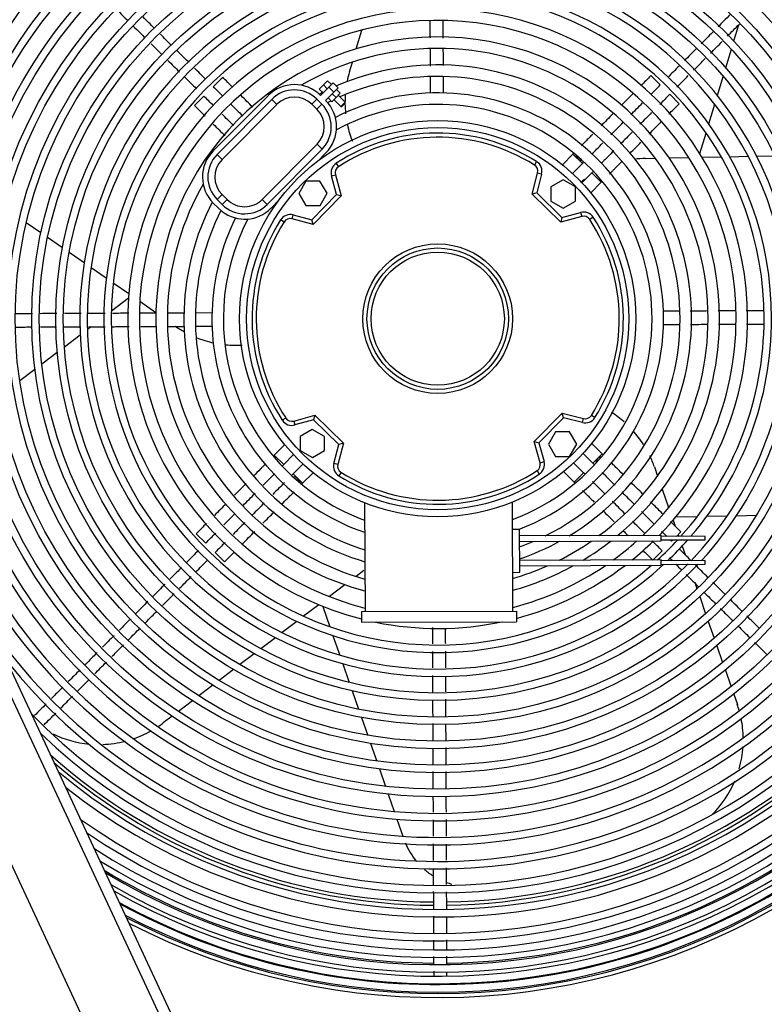
# Model space of a CAD drawing. Units: inches. Extents: x 256 to 526, y 141 to 244.
# Drawn here: x 312 to 322, y 173 to 187 of the extents above; entities that cross this region are included whole.
import ezdxf

# ---------------------------------------------------------------- set-up
doc = ezdxf.new("R2010")
doc.units = ezdxf.units.IN
doc.header["$MEASUREMENT"] = 0
for name, color, linetype in [('0251098000', 7, 'Continuous'), ('0712387', 7, 'Continuous'), ('1H28903001', 7, 'Continuous'), ('3000038', 7, 'Continuous'), ('3078293', 7, 'Continuous'), ('Default', 7, 'Continuous')]:
    doc.layers.add(name, color=color, linetype=linetype)

# ---------------------------------------------------------------- blocks, each defined once
blk = doc.blocks.new('SE')
at = {"layer": '0251098000', "color": 7, "linetype": 'Continuous'}
for p, q in [((52.719, 161.037), (52.788, 161.264)), ((47.381, 160.924), (47.461, 161.189)), ((52.605, 160.657), (52.684, 160.919)), ((47.285, 160.602), (47.325, 160.736)), ((52.487, 160.267), (52.568, 160.536)), ((52.366, 159.864), (52.45, 160.143)), ((52.239, 159.444), (52.327, 159.735)), ((51.47, 159.375), (51.609, 159.378)), ((51.805, 159.382), (52.083, 159.388)), ((52.271, 159.392), (52.54, 159.398)), ((52.66, 159.4), (52.923, 159.406)), ((53.041, 159.409), (53.299, 159.414)), ((42.921, 158.323), (42.714, 158.467)), ((43.225, 158.111), (43.016, 158.257)), ((43.533, 157.898), (43.321, 158.045)), ((43.846, 157.68), (43.63, 157.83)), ((44.165, 157.459), (43.945, 157.612)), ((44.161, 157.398), (43.919, 157.214)), ((44.548, 157.193), (44.32, 157.351)), ((43.631, 156.995), (43.58, 156.956)), ((43.477, 156.878), (43.253, 156.708)), ((43.152, 156.632), (42.934, 156.466)), ((42.836, 156.392), (42.622, 156.229)), ((51.595, 155.015), (51.641, 154.884)), ((51.706, 154.699), (51.797, 154.437)), ((51.899, 154.305), (52.203, 154.311)), ((52.338, 154.314), (52.629, 154.321)), ((52.758, 154.323), (53.039, 154.329)), ((51.859, 154.258), (51.888, 154.177)), ((51.93, 154.055), (51.939, 154.031)), ((51.987, 153.891), (52.029, 153.772)), ((47.488, 153.549), (47.377, 153.464)), ((47.221, 153.346), (47, 153.178)), ((52.17, 153.367), (52.198, 153.288)), ((52.236, 153.178), (52.32, 152.937)), ((46.85, 153.064), (46.636, 152.901)), ((46.906, 153.041), (47.006, 152.753)), ((46.54, 152.828), (46.331, 152.669)), ((52.358, 152.828), (52.441, 152.59)), ((47.051, 152.626), (47.147, 152.351)), ((46.237, 152.598), (46.031, 152.442)), ((52.479, 152.482), (52.561, 152.246)), ((45.939, 152.371), (45.735, 152.217)), ((47.189, 152.229), (47.282, 151.963)), ((45.644, 152.147), (45.443, 151.994)), ((52.599, 152.139), (52.68, 151.904)), ((45.352, 151.926), (45.153, 151.774)), ((47.323, 151.845), (47.414, 151.586)), ((52.717, 151.798), (52.769, 151.651)), ((45.063, 151.706), (44.865, 151.555)), ((44.775, 151.487), (44.651, 151.393)), ((47.454, 151.47), (47.543, 151.216)), ((47.582, 151.102), (47.669, 150.853)), ((47.708, 150.741), (47.794, 150.495)), ((47.833, 150.384), (47.918, 150.141)), ((47.956, 150.031), (48.04, 149.79))]:
    blk.add_line(p, q, dxfattribs=at)
for centre, radius, start, end in [((48.721, 160.17), 1.5, 163.2263, 168.7036), ((48.721, 160.17), 1.5, 176.2556, 179.9637), ((48.721, 160.17), 1.5, 180.6177, 186.311), ((48.721, 160.17), 1.5, 192.3451, 201.5389), ((51.502, 157.875), 1.5, 91.2263, 97.259), ((51.502, 157.875), 1.5, 126.6057, 129.3359), ((45.679, 158.234), 1.5, 235.2263, 241.048), ((45.679, 158.234), 1.5, 248.0541, 257.9996), ((45.679, 158.234), 1.5, 264.5849, 273.3448), ((50.179, 154.521), 1.5, 48.7847, 57.3535), ((50.179, 154.521), 1.5, 32.5475, 41.9236), ((50.179, 154.521), 1.5, 19.2263, 25.5201), ((51.352, 151.157), 1.5, 15.7908, 19.2263), ((43.744, 152.587), 1.5, 304.3237, 307.2263), ((51.352, 151.157), 1.5, 0.8771, 11.3883), ((43.744, 152.587), 1.5, 244.2531, 264.6525), ((43.744, 152.587), 1.5, 288.6033, 299.5172), ((43.744, 152.587), 1.5, 271.9664, 284.3827), ((51.352, 151.157), 1.5, 343.9629, 356.3127), ((51.352, 151.157), 1.5, 315.0713, 337.1981), ((48.999, 150.076), 1, 202.3721, 220.0052), ((48.999, 150.076), 1, 228.973, 237.7605), ((48.999, 150.076), 1, 249.8372, 254.4863)]:
    blk.add_arc(centre, radius, start, end, dxfattribs=at)
at = {"layer": '0712387', "color": 7, "linetype": 'Continuous'}
for radius, start, end in [(8.249, 270.8785, 314.5727), (8.296, 270.8744, 314.5754), (8.249, 228.4013, 269.5715), (8.296, 229.1435, 269.5746), (9.114, 270.8184, 314.6355), (9.114, 238.8329, 269.6364)]:
    blk.add_arc((48.532, 157.109), radius, start, end, dxfattribs=at)
at = {"layer": '1H28903001', "color": 7, "linetype": 'Continuous'}
for p, q in [((45.359, 160.389), (45.492, 160.523)), ((48.425, 160.534), (48.426, 160.3)), ((48.614, 160.301), (48.613, 160.535)), ((51.546, 160.546), (51.679, 160.414)), ((51.813, 160.282), (51.946, 160.149)), ((45.094, 160.122), (45.227, 160.256)), ((50.458, 159.45), (50.444, 159.435)), ((50.444, 159.435), (50.296, 159.286)), ((50.438, 159.163), (50.577, 159.303)), ((50.444, 159.435), (50.577, 159.303)), ((50.577, 159.303), (50.599, 159.325)), ((50.711, 159.171), (50.571, 159.03)), ((50.733, 159.193), (50.711, 159.171)), ((50.711, 159.171), (50.844, 159.038)), ((50.696, 158.889), (50.844, 159.038)), ((50.844, 159.038), (50.858, 159.052)), ((51.958, 157.216), (51.724, 157.215)), ((45.34, 157.19), (45.106, 157.189)), ((45.107, 157.001), (45.341, 157.002)), ((51.724, 157.027), (51.958, 157.028)), ((46.369, 155.328), (46.221, 155.179)), ((50.859, 155.197), (50.71, 155.345)), ((46.221, 155.179), (46.207, 155.165)), ((46.354, 155.046), (46.221, 155.179)), ((46.354, 155.046), (46.493, 155.187)), ((50.587, 155.203), (50.727, 155.064)), ((50.859, 155.197), (50.727, 155.064)), ((50.873, 155.183), (50.859, 155.197)), ((46.332, 155.024), (46.354, 155.046)), ((46.627, 155.054), (46.488, 154.914)), ((50.594, 154.93), (50.454, 155.069)), ((50.727, 155.064), (50.749, 155.042)), ((46.488, 154.914), (46.465, 154.892)), ((46.621, 154.782), (46.488, 154.914)), ((46.621, 154.782), (46.769, 154.931)), ((50.313, 154.945), (50.462, 154.797)), ((50.594, 154.93), (50.462, 154.797)), ((50.617, 154.908), (50.594, 154.93)), ((46.607, 154.768), (46.621, 154.782)), ((50.462, 154.797), (50.476, 154.783)), ((45.252, 153.936), (45.118, 154.068)), ((51.97, 154.095), (51.906, 154.031)), ((51.857, 153.981), (51.838, 153.962)), ((45.519, 153.671), (45.385, 153.803)), ((51.705, 153.828), (51.577, 153.699))]:
    blk.add_line(p, q, dxfattribs=at)
for radius in [6.761, 6.655, 6.421, 6.315, 6.081, 5.975, 5.741, 5.635, 5.401, 5.295]:
    blk.add_circle((48.532, 157.109), radius, dxfattribs=at)
for centre, radius, start, end in [((48.532, 157.109), 9.6, 0, 135.5621), ((48.532, 157.109), 9.544, 0, 135.906), ((48.532, 157.109), 9.523, 0, 136.0384), ((48.532, 157.109), 9.405, 0, 136.787), ((48.532, 157.109), 9.299, 0, 137.4868), ((48.532, 157.109), 9.242, 0, 137.8771), ((48.532, 157.109), 9.136, 0, 138.6176), ((48.532, 157.109), 9.034, 0, 139.3573), ((48.532, 157.109), 8.928, 0, 140.1563), ((48.532, 157.109), 8.801, 0, 141.1537), ((48.532, 157.109), 8.695, 0, 142.0293), ((48.532, 157.109), 8.461, 0, 144.1084), ((48.532, 157.109), 8.355, 0, 145.1255), ((48.532, 157.109), 8.121, 0, 147.5698), ((48.532, 157.109), 8.015, 0, 148.7827), ((48.532, 157.109), 7.781, 0, 151.7544), ((48.532, 157.109), 7.675, 0, 153.2646), ((48.532, 157.109), 7.441, 0, 157.0991), ((48.532, 157.109), 7.335, 0, 159.1461), ((48.532, 157.109), 7.101, 0, 164.8589), ((48.532, 157.109), 6.995, 0, 168.4967), ((48.532, 157.109), 5.061, 0, 316.6953), ((48.532, 157.109), 4.955, 0, 315.6241), ((48.532, 157.109), 4.721, 0, 312.6353), ((48.532, 157.109), 4.615, 0, 310.9095), ((48.532, 157.109), 4.381, 0, 255.751), ((48.532, 157.109), 4.219, 0, 255.8843), ((48.532, 157.109), 3.985, 0, 255.0224), ((48.532, 157.109), 3.823, 0, 120.2954), ((48.532, 157.109), 3.589, 0, 113.509), ((48.532, 157.109), 3.427, 0, 113.7946), ((48.532, 157.109), 3.589, 116.9709, 117.8066), ((48.532, 157.109), 3.193, 0, 116.9487), ((48.532, 157.109), 3.427, 116.0751, 116.9793), ((48.532, 157.109), 3.031, 0, 118.195), ((50.578, 159.437), 0.094, 186.2047, 271.2023), ((48.532, 157.109), 3.823, 150.1571, 254.3615), ((48.532, 157.109), 3.589, 152.6459, 253.297), ((48.532, 157.109), 3.427, 153.439, 252.4708), ((48.532, 157.109), 3.193, 153.5038, 251.121), ((48.532, 157.109), 3.031, 152.2575, 250.0568), ((48.532, 157.109), 6.995, 191.5033, 0), ((48.532, 157.109), 7.101, 195.1411, 0), ((48.532, 157.109), 7.335, 200.8539, 0), ((48.532, 157.109), 7.441, 202.9009, 0), ((48.532, 157.109), 7.675, 214.4749, 0), ((48.532, 157.109), 7.781, 218.3641, 0), ((48.532, 157.109), 8.015, 224.1756, 0), ((48.532, 157.109), 8.121, 226.2216, 0), ((48.532, 157.109), 8.355, 230.0309, 0), ((48.532, 157.109), 8.461, 231.5264, 0), ((48.532, 157.109), 8.695, 234.4658, 0), ((48.532, 157.109), 8.801, 235.6651, 0), ((48.532, 157.109), 8.928, 237.0079, 0), ((48.532, 157.109), 9.034, 238.0679, 0), ((48.532, 157.109), 9.136, 239.0379, 0), ((48.532, 157.109), 9.242, 239.9989, 0), ((48.532, 157.109), 9.299, 240.5017, 0), ((48.532, 157.109), 9.405, 241.3972, 0), ((48.532, 157.109), 9.523, 242.3472, 0), ((48.532, 157.109), 9.544, 242.5145, 0), ((48.532, 157.109), 9.6, 242.9477, 0), ((48.532, 157.109), 3.031, 290.3957, 0), ((48.532, 157.109), 3.193, 290.9452, 0), ((48.532, 157.109), 3.427, 296.3341, 0), ((48.532, 157.109), 3.589, 301.1965, 0), ((48.532, 157.109), 3.823, 306.6206, 0), ((48.532, 157.109), 3.985, 309.6718, 0), ((48.532, 157.109), 4.219, 313.3902, 0), ((48.532, 157.109), 4.381, 315.6042, 0), ((48.532, 157.109), 4.615, 318.1725, 0), ((48.532, 157.109), 4.721, 319.3227, 0), ((48.532, 157.109), 4.955, 316.3149, 0), ((48.532, 157.109), 5.061, 317.4677, 0), ((50.861, 155.063), 0.094, 96.2047, 181.2023), ((46.487, 154.78), 0.094, 6.2047, 91.2023), ((48.532, 157.109), 3.427, 289.7463, 293.2098), ((48.532, 157.109), 3.589, 288.832, 298.6968), ((48.532, 157.109), 3.823, 296.7023, 304.6118), ((48.532, 157.109), 3.985, 301.0517, 307.8809), ((48.532, 157.109), 4.219, 306.0223, 311.8264), ((48.532, 157.109), 4.381, 308.8639, 313.9988), ((48.532, 157.109), 4.615, 312.3665, 317.3346), ((48.532, 157.109), 4.721, 313.5236, 318.5184), ((48.532, 157.109), 3.823, 286.091, 293.9602), ((48.532, 157.109), 3.985, 285.4301, 298.799), ((48.532, 157.109), 4.219, 284.5682, 304.1787), ((48.532, 157.109), 4.381, 284.7015, 307.2079), ((48.532, 157.109), 4.381, 258.4316, 282.0209), ((48.532, 157.109), 9.417, 270.2174, 315.2263), ((48.532, 157.109), 9.417, 241.4937, 270.2174)]:
    blk.add_arc(centre, radius, start, end, dxfattribs=at)
for points in [[(43.997, 161.476), (44.049, 161.424), (44.102, 161.372), (44.154, 161.32)], [(44.525, 161.217), (44.472, 161.27), (44.418, 161.323), (44.365, 161.376)], [(52.629, 161.105), (52.686, 161.161), (52.742, 161.218), (52.798, 161.275)], [(44.765, 160.978), (44.714, 161.029), (44.663, 161.08), (44.611, 161.131)], [(48.423, 160.926), (48.424, 160.846), (48.424, 160.765), (48.424, 160.679)], [(48.612, 160.69), (48.612, 160.77), (48.612, 160.845), (48.611, 160.919)], [(52.185, 160.924), (52.131, 160.869), (52.076, 160.814), (52.022, 160.759)], [(44.716, 160.762), (44.771, 160.708), (44.825, 160.654), (44.879, 160.601)], [(45.251, 160.496), (45.199, 160.548), (45.146, 160.6), (45.094, 160.652)], [(51.944, 160.681), (51.891, 160.627), (51.838, 160.574), (51.784, 160.52)], [(44.957, 160.524), (45.011, 160.47), (45.066, 160.415), (45.121, 160.361)], [(45.628, 160.387), (45.583, 160.431), (45.538, 160.476), (45.492, 160.523)], [(51.546, 160.546), (51.498, 160.498), (51.451, 160.451), (51.405, 160.405)], [(51.546, 160.28), (51.589, 160.323), (51.634, 160.368), (51.679, 160.414)], [(51.912, 160.381), (51.967, 160.436), (52.021, 160.491), (52.075, 160.546)], [(45.359, 160.389), (45.404, 160.344), (45.448, 160.301), (45.491, 160.259)], [(51.294, 160.293), (51.238, 160.236), (51.184, 160.181), (51.13, 160.127)], [(51.813, 160.282), (51.765, 160.233), (51.718, 160.186), (51.672, 160.14)], [(45.362, 160.122), (45.318, 160.165), (45.273, 160.21), (45.227, 160.256)], [(45.605, 160.145), (45.663, 160.088), (45.719, 160.032), (45.775, 159.977)], [(45.917, 160.1), (45.863, 160.154), (45.808, 160.209), (45.752, 160.264)], [(51.261, 159.992), (51.316, 160.048), (51.372, 160.104), (51.429, 160.161)], [(51.799, 160.001), (51.847, 160.049), (51.896, 160.098), (51.946, 160.149)], [(45.094, 160.122), (45.145, 160.072), (45.194, 160.023), (45.242, 159.976)], [(45.644, 159.842), (45.59, 159.895), (45.537, 159.948), (45.482, 160.003)], [(51.007, 160.003), (50.952, 159.948), (50.897, 159.893), (50.842, 159.837)], [(51.557, 160.024), (51.501, 159.967), (51.446, 159.912), (51.392, 159.858)], [(45.358, 159.86), (45.415, 159.805), (45.47, 159.75), (45.524, 159.696)], [(50.98, 159.709), (51.038, 159.768), (51.097, 159.827), (51.155, 159.886)], [(51.523, 159.723), (51.577, 159.777), (51.631, 159.831), (51.686, 159.887)], [(51.282, 159.747), (51.228, 159.692), (51.173, 159.637), (51.118, 159.581)], [(51.25, 159.447), (51.302, 159.499), (51.353, 159.551), (51.405, 159.604)], [(52.352, 157.218), (52.271, 157.217), (52.189, 157.217), (52.102, 157.217)], [(42.803, 157.18), (42.724, 157.18), (42.646, 157.179), (42.567, 157.179)], [(43.148, 157.181), (43.07, 157.181), (42.991, 157.181), (42.912, 157.18)], [(43.829, 157.184), (43.748, 157.184), (43.668, 157.183), (43.589, 157.183)], [(44.163, 157.185), (44.087, 157.185), (44.011, 157.185), (43.935, 157.184)], [(44.958, 157.188), (44.875, 157.188), (44.797, 157.188), (44.72, 157.187)], [(43.243, 156.994), (43.324, 156.994), (43.406, 156.994), (43.487, 156.995)], [(43.596, 156.995), (43.674, 156.995), (43.752, 156.996), (43.831, 156.996)], [(44.717, 156.999), (44.791, 157), (44.867, 157), (44.946, 157)], [(52.105, 157.029), (52.187, 157.029), (52.265, 157.029), (52.342, 157.03)], [(52.896, 157.032), (52.979, 157.032), (53.062, 157.032), (53.146, 157.033)], [(45.824, 154.78), (45.769, 154.724), (45.714, 154.669), (45.659, 154.613)], [(51.427, 154.634), (51.375, 154.686), (51.322, 154.738), (51.268, 154.791)], [(45.781, 154.468), (45.837, 154.525), (45.893, 154.582), (45.95, 154.64)], [(51.134, 154.66), (51.193, 154.601), (51.252, 154.543), (51.311, 154.484)], [(45.54, 154.493), (45.486, 154.439), (45.432, 154.384), (45.376, 154.327)], [(46.077, 154.5), (46.021, 154.444), (45.967, 154.389), (45.912, 154.334)], [(51.174, 154.356), (51.116, 154.413), (51.059, 154.47), (51, 154.528)], [(51.712, 154.351), (51.655, 154.408), (51.599, 154.463), (51.543, 154.518)], [(45.508, 154.193), (45.56, 154.246), (45.612, 154.299), (45.663, 154.35)], [(46.059, 154.215), (46.112, 154.269), (46.166, 154.323), (46.22, 154.377)], [(50.866, 154.396), (50.92, 154.342), (50.974, 154.289), (51.028, 154.235)], [(51.414, 154.382), (51.471, 154.325), (51.529, 154.267), (51.589, 154.208)], [(45.262, 154.213), (45.216, 154.166), (45.168, 154.118), (45.118, 154.068)], [(45.804, 154.226), (45.75, 154.171), (45.695, 154.116), (45.639, 154.059)], [(51.455, 154.077), (51.397, 154.134), (51.34, 154.19), (51.284, 154.246)], [(51.97, 154.095), (51.919, 154.146), (51.87, 154.195), (51.822, 154.242)], [(45.252, 153.936), (45.3, 153.985), (45.348, 154.032), (45.394, 154.078)], [(45.771, 153.925), (45.83, 153.985), (45.888, 154.043), (45.946, 154.101)], [(51.154, 154.11), (51.177, 154.087), (51.2, 154.065), (51.223, 154.042)], [(51.697, 154.101), (51.721, 154.078), (51.745, 154.054), (51.769, 154.03)], [(45.525, 153.943), (45.479, 153.898), (45.433, 153.851), (45.385, 153.803)], [(51.705, 153.828), (51.658, 153.875), (51.612, 153.921), (51.567, 153.966)], [(51.819, 153.98), (51.825, 153.974), (51.831, 153.968), (51.838, 153.962)], [(45.149, 153.832), (45.095, 153.777), (45.04, 153.722), (44.986, 153.668)], [(45.519, 153.671), (45.566, 153.718), (45.611, 153.764), (45.656, 153.809)], [(51.43, 153.836), (51.477, 153.79), (51.524, 153.743), (51.573, 153.695)], [(51.807, 153.728), (51.821, 153.714), (51.835, 153.7), (51.849, 153.686)], [(52.113, 153.689), (52.058, 153.743), (52.002, 153.798), (51.947, 153.853)], [(45.111, 153.527), (45.166, 153.582), (45.221, 153.638), (45.276, 153.693)], [(51.899, 153.636), (51.925, 153.61), (51.952, 153.584), (51.978, 153.558)], [(52.353, 153.45), (52.295, 153.508), (52.236, 153.566), (52.178, 153.624)], [(44.882, 153.296), (44.937, 153.351), (44.992, 153.407), (45.047, 153.462)], [(52.299, 153.239), (52.353, 153.186), (52.407, 153.132), (52.461, 153.078)], [(44.433, 153.11), (44.377, 153.053), (44.32, 152.997), (44.264, 152.94)], [(52.528, 153.012), (52.586, 152.954), (52.644, 152.896), (52.703, 152.839)], [(53.08, 152.729), (53.021, 152.788), (52.962, 152.846), (52.903, 152.905)], [(44.185, 152.86), (44.133, 152.808), (44.082, 152.757), (44.031, 152.705)], [(52.776, 152.766), (52.832, 152.71), (52.888, 152.655), (52.944, 152.599)], [(43.955, 152.628), (43.9, 152.573), (43.845, 152.517), (43.79, 152.462)], [(44.161, 152.569), (44.216, 152.624), (44.271, 152.68), (44.326, 152.735)], [(48.456, 152.741), (48.456, 152.665), (48.456, 152.589), (48.456, 152.512)], [(53.013, 152.53), (53.071, 152.473), (53.128, 152.417), (53.186, 152.36)], [(48.457, 152.403), (48.457, 152.325), (48.458, 152.247), (48.458, 152.17)], [(48.646, 152.173), (48.646, 152.251), (48.645, 152.329), (48.645, 152.407)], [(43.682, 152.086), (43.737, 152.142), (43.792, 152.197), (43.847, 152.252)], [(43.471, 152.141), (43.417, 152.086), (43.363, 152.031), (43.309, 151.977)], [(48.647, 151.832), (48.647, 151.905), (48.647, 151.978), (48.646, 152.051)], [(42.998, 151.664), (42.942, 151.608), (42.887, 151.552), (42.832, 151.496)], [(43.204, 151.605), (43.259, 151.66), (43.314, 151.716), (43.369, 151.771)], [(48.46, 151.72), (48.46, 151.639), (48.46, 151.557), (48.461, 151.476)], [(48.461, 151.385), (48.461, 151.304), (48.462, 151.223), (48.462, 151.142)], [(48.462, 151.034), (48.463, 150.959), (48.463, 150.883), (48.463, 150.808)], [(48.651, 150.799), (48.651, 150.881), (48.651, 150.962), (48.65, 151.044)], [(48.464, 150.706), (48.464, 150.628), (48.464, 150.55), (48.465, 150.471)], [(48.654, 150.131), (48.654, 150.206), (48.653, 150.281), (48.653, 150.356)], [(48.466, 150.024), (48.467, 149.946), (48.467, 149.868), (48.467, 149.79)], [(48.657, 149.452), (48.656, 149.527), (48.656, 149.601), (48.656, 149.676)], [(48.469, 149.334), (48.469, 149.256), (48.47, 149.178), (48.47, 149.1)], [(48.47, 149.006), (48.471, 148.922), (48.471, 148.839), (48.471, 148.755)], [(48.473, 148.318), (48.473, 148.275), (48.473, 148.233), (48.474, 148.192)], [(48.662, 147.977), (48.662, 148.013), (48.662, 148.052), (48.662, 148.093)], [(48.662, 147.816), (48.662, 147.833), (48.662, 147.851), (48.662, 147.872)]]:
    blk.add_open_spline(points, degree=3, dxfattribs=at)
for points, knots in [([(52.673, 161.415), (52.64, 161.382), (52.581, 161.323), (52.522, 161.264), (52.496, 161.237)], [0.80583363, 0.80583363, 0.80583363, 0.80583363, 0.81671747, 0.8252993, 0.8252993, 0.8252993, 0.8252993]), ([(44.226, 161.248), (44.259, 161.216), (44.316, 161.16), (44.372, 161.103), (44.396, 161.08)], [0.805905, 0.805905, 0.805905, 0.805905, 0.81671747, 0.8244841, 0.8244841, 0.8244841, 0.8244841]), ([(48.422, 161.324), (48.422, 161.264), (48.422, 161.182), (48.423, 161.102), (48.423, 161.081)], [0.94234698, 0.94234698, 0.94234698, 0.94234698, 0.95632081, 0.96154274, 0.96154274, 0.96154274, 0.96154274]), ([(48.611, 161.075), (48.61, 161.126), (48.61, 161.205), (48.61, 161.286), (48.61, 161.315)], [0.03769254, 0.03769254, 0.03769254, 0.03769254, 0.04997052, 0.0568812, 0.0568812, 0.0568812, 0.0568812]), ([(52.428, 161.168), (52.424, 161.164), (52.368, 161.108), (52.311, 161.051), (52.259, 160.998)], [0.83288508, 0.83288508, 0.83288508, 0.83288508, 0.83415351, 0.85150678, 0.85150678, 0.85150678, 0.85150678]), ([(44.479, 160.998), (44.481, 160.996), (44.534, 160.943), (44.586, 160.891), (44.638, 160.84)], [0.83355681, 0.83355681, 0.83355681, 0.83355681, 0.83415351, 0.85093831, 0.85093831, 0.85093831, 0.85093831]), ([(52.39, 160.863), (52.39, 160.863), (52.445, 160.919), (52.501, 160.975), (52.556, 161.03)], [0.14818371, 0.14818371, 0.14818371, 0.14818371, 0.14830279, 0.1665086, 0.1665086, 0.1665086, 0.1665086]), ([(45.011, 160.734), (45.008, 160.738), (44.951, 160.794), (44.894, 160.851), (44.84, 160.904)], [0.12263788, 0.12263788, 0.12263788, 0.12263788, 0.12373583, 0.1413368, 0.1413368, 0.1413368, 0.1413368]), ([(52.151, 160.622), (52.156, 160.628), (52.211, 160.683), (52.266, 160.738), (52.315, 160.788)], [0.1217994, 0.1217994, 0.1217994, 0.1217994, 0.12373583, 0.1399539, 0.1399539, 0.1399539, 0.1399539]), ([(50.725, 159.719), (50.708, 159.702), (50.673, 159.667), (50.631, 159.624), (50.598, 159.591), (50.577, 159.57), (50.565, 159.557), (50.56, 159.552)], [0.34758012, 0.34758012, 0.34758012, 0.34758012, 0.36941021, 0.39135751, 0.40168463, 0.41140281, 0.41987812, 0.41987812, 0.41987812, 0.41987812]), ([(50.707, 159.434), (50.71, 159.437), (50.733, 159.46), (50.788, 159.515), (50.837, 159.565), (50.867, 159.595)], [0.58749971, 0.58749971, 0.58749971, 0.58749971, 0.59275933, 0.61798384, 0.65580584, 0.65580584, 0.65580584, 0.65580584]), ([(51.022, 159.484), (50.993, 159.455), (50.947, 159.408), (50.892, 159.353), (50.86, 159.321), (50.846, 159.307), (50.841, 159.302)], [0.31967844, 0.31967844, 0.31967844, 0.31967844, 0.35431195, 0.37562498, 0.38627998, 0.39314073, 0.39314073, 0.39314073, 0.39314073]), ([(50.96, 159.155), (50.966, 159.161), (50.981, 159.176), (51.008, 159.203), (51.059, 159.254), (51.099, 159.296), (51.13, 159.326)], [0.60002094, 0.60002094, 0.60002094, 0.60002094, 0.60915479, 0.6205551, 0.6330997, 0.67044269, 0.67044269, 0.67044269, 0.67044269]), ([(52.732, 157.219), (52.678, 157.219), (52.599, 157.219), (52.522, 157.218), (52.499, 157.218)], [0.94505601, 0.94505601, 0.94505601, 0.94505601, 0.95751116, 0.96306739, 0.96306739, 0.96306739, 0.96306739]), ([(53.133, 157.221), (53.11, 157.221), (53.031, 157.22), (52.951, 157.22), (52.894, 157.22)], [0.91496784, 0.91496784, 0.91496784, 0.91496784, 0.92013405, 0.9328494, 0.9328494, 0.9328494, 0.9328494]), ([(43.49, 157.183), (43.482, 157.183), (43.403, 157.182), (43.323, 157.182), (43.253, 157.182)], [0.12173935, 0.12173935, 0.12173935, 0.12173935, 0.12373583, 0.14021524, 0.14021524, 0.14021524, 0.14021524]), ([(44.55, 157.187), (44.505, 157.187), (44.431, 157.186), (44.356, 157.186), (44.327, 157.186)], [0.0389993, 0.0389993, 0.0389993, 0.0389993, 0.04997052, 0.0567997, 0.0567997, 0.0567997, 0.0567997]), ([(42.562, 156.991), (42.608, 156.991), (42.685, 156.991), (42.763, 156.992), (42.794, 156.992)], [0.80600483, 0.80600483, 0.80600483, 0.80600483, 0.81671747, 0.82408245, 0.82408245, 0.82408245, 0.82408245]), ([(42.917, 156.992), (42.919, 156.992), (42.994, 156.993), (43.068, 156.993), (43.14, 156.993)], [0.83362174, 0.83362174, 0.83362174, 0.83362174, 0.83415351, 0.85101163, 0.85101163, 0.85101163, 0.85101163]), ([(43.926, 156.996), (43.951, 156.996), (44.032, 156.997), (44.114, 156.997), (44.171, 156.997)], [0.91213254, 0.91213254, 0.91213254, 0.91213254, 0.91789657, 0.93098776, 0.93098776, 0.93098776, 0.93098776]), ([(44.333, 156.998), (44.388, 156.998), (44.464, 156.998), (44.539, 156.999), (44.561, 156.999)], [0.94357058, 0.94357058, 0.94357058, 0.94357058, 0.95632081, 0.96165472, 0.96165472, 0.96165472, 0.96165472]), ([(52.5, 157.03), (52.55, 157.03), (52.627, 157.031), (52.706, 157.031), (52.734, 157.031)], [0.03674298, 0.03674298, 0.03674298, 0.03674298, 0.04860873, 0.05494947, 0.05494947, 0.05494947, 0.05494947]), ([(46.096, 155.053), (46.093, 155.05), (46.08, 155.037), (46.057, 155.014), (46.003, 154.96), (45.96, 154.916), (45.927, 154.883)], [0.6041065, 0.6041065, 0.6041065, 0.6041065, 0.60915479, 0.6205551, 0.6330997, 0.67383719, 0.67383719, 0.67383719, 0.67383719]), ([(51.155, 154.903), (51.134, 154.925), (51.095, 154.963), (51.048, 155.01), (51.015, 155.043), (50.997, 155.061), (50.987, 155.07), (50.984, 155.073)], [0.34235951, 0.34235951, 0.34235951, 0.34235951, 0.36941021, 0.39135751, 0.40168463, 0.41140281, 0.41551621, 0.41551621, 0.41551621, 0.41551621]), ([(46.063, 154.753), (46.085, 154.775), (46.125, 154.815), (46.173, 154.864), (46.206, 154.897), (46.22, 154.912), (46.226, 154.918)], [0.32765423, 0.32765423, 0.32765423, 0.32765423, 0.35431195, 0.37562498, 0.38627998, 0.39417613, 0.39417613, 0.39417613, 0.39417613]), ([(50.856, 154.936), (50.86, 154.932), (50.883, 154.909), (50.946, 154.846), (51.003, 154.789), (51.04, 154.753)], [0.58678845, 0.58678845, 0.58678845, 0.58678845, 0.59275933, 0.61798384, 0.66481816, 0.66481816, 0.66481816, 0.66481816]), ([(46.364, 154.79), (46.359, 154.784), (46.335, 154.76), (46.278, 154.702), (46.228, 154.653), (46.199, 154.623)], [0.58445502, 0.58445502, 0.58445502, 0.58445502, 0.59275933, 0.61798384, 0.65521383, 0.65521383, 0.65521383, 0.65521383]), ([(50.892, 154.635), (50.868, 154.658), (50.827, 154.7), (50.777, 154.749), (50.742, 154.784), (50.726, 154.8), (50.719, 154.807)], [0.33088057, 0.33088057, 0.33088057, 0.33088057, 0.35962556, 0.38125822, 0.39207302, 0.40213109, 0.40213109, 0.40213109, 0.40213109]), ([(46.335, 154.494), (46.354, 154.512), (46.39, 154.549), (46.434, 154.593), (46.467, 154.626), (46.487, 154.646), (46.498, 154.658), (46.502, 154.662)], [0.34584059, 0.34584059, 0.34584059, 0.34584059, 0.36941021, 0.39135751, 0.40168463, 0.41140281, 0.41838287, 0.41838287, 0.41838287, 0.41838287]), ([(50.581, 154.678), (50.587, 154.673), (50.601, 154.659), (50.627, 154.633), (50.677, 154.584), (50.717, 154.544), (50.746, 154.515)], [0.59524074, 0.59524074, 0.59524074, 0.59524074, 0.6032933, 0.61486457, 0.62759731, 0.66379963, 0.66379963, 0.66379963, 0.66379963]), ([(44.907, 153.588), (44.904, 153.585), (44.851, 153.532), (44.799, 153.479), (44.75, 153.429)], [0.11918604, 0.11918604, 0.11918604, 0.11918604, 0.12036378, 0.13614543, 0.13614543, 0.13614543, 0.13614543]), ([(52.046, 153.49), (52.052, 153.484), (52.11, 153.427), (52.167, 153.37), (52.219, 153.318)], [0.12184142, 0.12184142, 0.12184142, 0.12184142, 0.12373583, 0.14081899, 0.14081899, 0.14081899, 0.14081899]), ([(44.675, 153.354), (44.675, 153.354), (44.618, 153.296), (44.561, 153.239), (44.504, 153.182)], [0.1441644, 0.1441644, 0.1441644, 0.1441644, 0.14426125, 0.16252374, 0.16252374, 0.16252374, 0.16252374]), ([(52.593, 153.212), (52.589, 153.216), (52.533, 153.272), (52.476, 153.328), (52.424, 153.38)], [0.83272563, 0.83272563, 0.83272563, 0.83272563, 0.83415351, 0.85128233, 0.85128233, 0.85128233, 0.85128233]), ([(44.643, 153.055), (44.645, 153.057), (44.7, 153.112), (44.754, 153.167), (44.807, 153.221)], [0.83804339, 0.83804339, 0.83804339, 0.83804339, 0.83867315, 0.85573603, 0.85573603, 0.85573603, 0.85573603]), ([(52.839, 152.968), (52.806, 153.001), (52.748, 153.059), (52.69, 153.116), (52.665, 153.141)], [0.80579289, 0.80579289, 0.80579289, 0.80579289, 0.81671747, 0.82493332, 0.82493332, 0.82493332, 0.82493332]), ([(44.394, 152.804), (44.426, 152.837), (44.481, 152.892), (44.536, 152.947), (44.559, 152.97)], [0.81138471, 0.81138471, 0.81138471, 0.81138471, 0.82171228, 0.82906136, 0.82906136, 0.82906136, 0.82906136]), ([(48.645, 152.51), (48.644, 152.532), (48.644, 152.605), (48.644, 152.679), (48.644, 152.73)], [0.91581824, 0.91581824, 0.91581824, 0.91581824, 0.92080399, 0.93215854, 0.93215854, 0.93215854, 0.93215854]), ([(43.925, 152.331), (43.965, 152.372), (44.02, 152.427), (44.075, 152.482), (44.09, 152.498)], [0.76100604, 0.76100604, 0.76100604, 0.76100604, 0.77387257, 0.77870543, 0.77870543, 0.77870543, 0.77870543]), ([(43.717, 152.388), (43.677, 152.348), (43.619, 152.289), (43.56, 152.23), (43.542, 152.212)], [0.24704891, 0.24704891, 0.24704891, 0.24704891, 0.25989814, 0.26585043, 0.26585043, 0.26585043, 0.26585043]), ([(48.458, 152.062), (48.458, 152.055), (48.459, 151.976), (48.459, 151.897), (48.459, 151.824)], [0.11776202, 0.11776202, 0.11776202, 0.11776202, 0.11935414, 0.13558756, 0.13558756, 0.13558756, 0.13558756]), ([(43.435, 151.837), (43.474, 151.877), (43.529, 151.932), (43.584, 151.988), (43.6, 152.004)], [0.70835862, 0.70835862, 0.70835862, 0.70835862, 0.72103679, 0.72607822, 0.72607822, 0.72607822, 0.72607822]), ([(43.23, 151.898), (43.186, 151.853), (43.133, 151.8), (43.081, 151.748), (43.073, 151.74)], [0.29927875, 0.29927875, 0.29927875, 0.29927875, 0.31362316, 0.3161484, 0.3161484, 0.3161484, 0.3161484]), ([(48.649, 151.488), (48.649, 151.492), (48.648, 151.571), (48.648, 151.651), (48.648, 151.727)], [0.83911582, 0.83911582, 0.83911582, 0.83911582, 0.84002641, 0.85703336, 0.85703336, 0.85703336, 0.85703336]), ([(42.967, 151.366), (42.995, 151.394), (43.05, 151.45), (43.105, 151.505), (43.132, 151.532)], [0.65813211, 0.65813211, 0.65813211, 0.65813211, 0.66719886, 0.67582997, 0.67582997, 0.67582997, 0.67582997]), ([(48.65, 151.14), (48.65, 151.185), (48.649, 151.264), (48.649, 151.344), (48.649, 151.377)], [0.8130553, 0.8130553, 0.8130553, 0.8130553, 0.82320781, 0.83084963, 0.83084963, 0.83084963, 0.83084963]), ([(48.653, 150.466), (48.652, 150.525), (48.652, 150.604), (48.652, 150.684), (48.652, 150.704)], [0.76252255, 0.76252255, 0.76252255, 0.76252255, 0.7757694, 0.78033005, 0.78033005, 0.78033005, 0.78033005]), ([(48.465, 150.353), (48.465, 150.301), (48.466, 150.227), (48.466, 150.153), (48.466, 150.132)], [0.24591523, 0.24591523, 0.24591523, 0.24591523, 0.25771804, 0.26249329, 0.26249329, 0.26249329, 0.26249329]), ([(48.655, 149.793), (48.655, 149.843), (48.655, 149.921), (48.654, 149.999), (48.654, 150.027)], [0.71200498, 0.71200498, 0.71200498, 0.71200498, 0.72337682, 0.72955954, 0.72955954, 0.72955954, 0.72955954]), ([(48.468, 149.683), (48.468, 149.617), (48.468, 149.538), (48.469, 149.459), (48.469, 149.446)], [0.2961911, 0.2961911, 0.2961911, 0.2961911, 0.31099239, 0.31391116, 0.31391116, 0.31391116, 0.31391116]), ([(48.658, 149.109), (48.658, 149.15), (48.657, 149.228), (48.657, 149.306), (48.657, 149.343)], [0.66072808, 0.66072808, 0.66072808, 0.66072808, 0.66999049, 0.67827285, 0.67827285, 0.67827285, 0.67827285]), ([(48.659, 148.764), (48.659, 148.842), (48.659, 148.922), (48.658, 149.003), (48.658, 149.005)], [0.6348377, 0.6348377, 0.6348377, 0.6348377, 0.65235256, 0.65295012, 0.65295012, 0.65295012, 0.65295012]), ([(48.472, 148.658), (48.472, 148.622), (48.472, 148.543), (48.472, 148.464), (48.473, 148.422)], [0.37305797, 0.37305797, 0.37305797, 0.37305797, 0.38123172, 0.39071375, 0.39071375, 0.39071375, 0.39071375]), ([(48.661, 148.416), (48.661, 148.446), (48.66, 148.524), (48.66, 148.601), (48.66, 148.649)], [0.60876108, 0.60876108, 0.60876108, 0.60876108, 0.61545274, 0.62619589, 0.62619589, 0.62619589, 0.62619589]), ([(48.662, 148.183), (48.661, 148.214), (48.661, 148.26), (48.661, 148.309), (48.661, 148.324)], [0.59066778, 0.59066778, 0.59066778, 0.59066778, 0.59822567, 0.6018262, 0.6018262, 0.6018262, 0.6018262]), ([(48.474, 148.089), (48.474, 148.057), (48.474, 148.023), (48.474, 147.991), (48.474, 147.987)], [0.417325108, 0.417325108, 0.417325108, 0.417325108, 0.425878173, 0.427130954, 0.427130954, 0.427130954, 0.427130954]), ([(48.475, 147.881), (48.475, 147.874), (48.475, 147.853), (48.475, 147.834), (48.475, 147.821)], [0.439438552, 0.439438552, 0.439438552, 0.439438552, 0.442061374, 0.447893514, 0.447893514, 0.447893514, 0.447893514])]:
    blk.add_open_spline(points, degree=3, knots=knots, dxfattribs=at)
at = {"layer": '3000038', "color": 7, "linetype": 'Continuous'}
for p, q in [((46.857, 160.354), (46.917, 160.414)), ((46.917, 160.414), (46.976, 160.474)), ((46.917, 160.414), (46.97, 160.361)), ((46.976, 160.474), (47.03, 160.421)), ((46.993, 160.385), (47.054, 160.446)), ((47.054, 160.446), (47.125, 160.376)), ((46.857, 160.354), (46.911, 160.301)), ((46.993, 160.385), (46.876, 160.266)), ((46.947, 160.196), (47.064, 160.314)), ((47.064, 160.314), (46.993, 160.385)), ((47.094, 160.238), (47.041, 160.291)), ((47.125, 160.376), (47.064, 160.314)), ((47.154, 160.298), (47.094, 160.238)), ((47.154, 160.298), (47.101, 160.351)), ((46.133, 160.263), (45.359, 159.483)), ((45.412, 159.43), (46.187, 160.211)), ((46.258, 160.14), (45.483, 159.359)), ((46.258, 160.14), (46.187, 160.211)), ((46.823, 160.213), (46.753, 160.142)), ((46.824, 160.072), (46.753, 160.142)), ((46.823, 160.213), (46.894, 160.143)), ((46.894, 160.143), (46.824, 160.072)), ((47.035, 160.178), (46.982, 160.231)), ((47.094, 160.238), (47.035, 160.178)), ((47.064, 160.207), (47.163, 160.109)), ((47.224, 160.17), (47.125, 160.269)), ((47.163, 160.109), (47.224, 160.17)), ((47.224, 160.156), (47.177, 160.109)), ((47.224, 160.156), (47.224, 160.17)), ((47.163, 160.109), (47.177, 160.109)), ((46.051, 158.796), (46.826, 159.577)), ((46.897, 159.506), (46.826, 159.577)), ((46.897, 159.506), (46.122, 158.725)), ((46.836, 159.338), (46.95, 159.453)), ((45.483, 159.359), (45.412, 159.43)), ((47.096, 159.306), (47.128, 159.257)), ((49.931, 159.33), (49.9, 159.281)), ((49.867, 158.87), (49.944, 159.169)), ((50, 159.155), (49.944, 159.169)), ((46.667, 159.055), (46.568, 158.881)), ((46.867, 159.056), (46.667, 159.055)), ((46.968, 158.883), (46.867, 159.056)), ((47.03, 159.129), (47.086, 159.145)), ((47.103, 158.864), (47.03, 159.129)), ((47.086, 159.145), (47.168, 158.847)), ((50, 159.155), (49.932, 158.888)), ((50.305, 159.073), (50.132, 158.972)), ((50.479, 158.973), (50.305, 159.073)), ((46.568, 158.881), (46.669, 158.708)), ((46.869, 158.709), (46.968, 158.883)), ((49.932, 158.888), (49.867, 158.87)), ((49.932, 158.888), (50.288, 158.538)), ((50.132, 158.972), (50.133, 158.772)), ((50.479, 158.773), (50.479, 158.973)), ((45.362, 158.74), (45.485, 158.624)), ((45.485, 158.864), (45.414, 158.793)), ((45.485, 158.723), (45.414, 158.793)), ((45.485, 158.864), (45.556, 158.794)), ((45.556, 158.794), (45.485, 158.723)), ((46.122, 158.725), (46.051, 158.796)), ((46.175, 158.673), (46.289, 158.788)), ((46.753, 158.508), (47.103, 158.864)), ((47.168, 158.847), (46.771, 158.443)), ((47.103, 158.864), (47.168, 158.847)), ((50.271, 158.473), (49.867, 158.87)), ((50.133, 158.772), (50.307, 158.673)), ((50.307, 158.673), (50.479, 158.773)), ((46.669, 158.708), (46.869, 158.709)), ((50.288, 158.538), (50.553, 158.611)), ((50.553, 158.611), (50.569, 158.555)), ((46.36, 158.476), (46.311, 158.507)), ((46.472, 158.52), (46.486, 158.577)), ((46.771, 158.443), (46.472, 158.52)), ((46.486, 158.577), (46.753, 158.508)), ((46.771, 158.443), (46.753, 158.508)), ((50.569, 158.555), (50.271, 158.473)), ((50.288, 158.538), (50.271, 158.473)), ((50.73, 158.544), (50.681, 158.513)), ((46.383, 155.704), (46.335, 155.673)), ((46.496, 155.662), (46.793, 155.744)), ((46.777, 155.679), (46.512, 155.606)), ((46.793, 155.744), (46.777, 155.679)), ((47.133, 155.329), (46.777, 155.679)), ((46.793, 155.744), (47.198, 155.347)), ((49.897, 155.37), (50.294, 155.774)), ((50.312, 155.709), (49.962, 155.353)), ((50.294, 155.774), (50.593, 155.697)), ((50.312, 155.709), (50.294, 155.774)), ((50.578, 155.64), (50.312, 155.709)), ((50.578, 155.64), (50.593, 155.697)), ((50.754, 155.71), (50.705, 155.741)), ((46.496, 155.662), (46.512, 155.606)), ((46.758, 155.544), (46.585, 155.444)), ((46.932, 155.445), (46.758, 155.544)), ((46.585, 155.444), (46.586, 155.244)), ((46.933, 155.245), (46.932, 155.445)), ((50.196, 155.508), (50.097, 155.334)), ((50.396, 155.509), (50.196, 155.508)), ((50.497, 155.336), (50.396, 155.509)), ((47.064, 155.063), (47.133, 155.329)), ((47.198, 155.347), (47.12, 155.048)), ((47.198, 155.347), (47.133, 155.329)), ((49.979, 155.072), (49.897, 155.37)), ((49.897, 155.37), (49.962, 155.353)), ((49.962, 155.353), (50.035, 155.088)), ((50.097, 155.334), (50.197, 155.162)), ((50.397, 155.162), (50.497, 155.336)), ((46.586, 155.244), (46.76, 155.144)), ((46.76, 155.144), (46.933, 155.245)), ((50.197, 155.162), (50.397, 155.162)), ((47.12, 155.048), (47.064, 155.063)), ((49.979, 155.072), (50.035, 155.088)), ((47.165, 154.936), (47.134, 154.887)), ((49.937, 154.96), (49.968, 154.911)), ((47.498, 154.505), (47.504, 152.966)), ((49.594, 152.974), (49.588, 154.513)), ((49.689, 154.127), (49.589, 154.126)), ((49.692, 153.523), (49.689, 154.127)), ((51.69, 154.044), (49.69, 154.036)), ((51.69, 153.966), (51.69, 154.044)), ((52.315, 154.032), (51.69, 154.03)), ((52.315, 153.982), (52.315, 154.032)), ((49.69, 153.958), (51.69, 153.966)), ((51.69, 153.98), (52.315, 153.982)), ((51.691, 153.699), (49.691, 153.691)), ((49.691, 153.613), (51.691, 153.621)), ((51.691, 153.621), (51.691, 153.699)), ((52.316, 153.688), (51.691, 153.685)), ((51.691, 153.635), (52.316, 153.638)), ((52.316, 153.638), (52.316, 153.688)), ((49.592, 153.522), (49.692, 153.523)), ((47.454, 152.966), (49.644, 152.974)), ((47.454, 152.966), (47.454, 152.816)), ((49.644, 152.974), (49.644, 152.824)), ((47.454, 152.816), (49.644, 152.824))]:
    blk.add_line(p, q, dxfattribs=at)
for radius in [2.802, 2.702, 1.058, 1, 0.942]:
    blk.add_circle((48.532, 157.109), radius, dxfattribs=at)
for centre, radius, start, end in [((46.506, 159.894), 0.525, 45.2263, 135.2263), ((46.506, 159.894), 0.45, 45.2263, 135.2263), ((46.506, 159.894), 0.35, 45.2263, 135.2263), ((46.577, 159.823), 0.45, 315.2263, 45.2263), ((46.577, 159.823), 0.525, 315.2263, 45.2263), ((46.577, 159.823), 0.35, 315.2263, 45.2263), ((48.532, 157.109), 2.625, 57.8094, 123.1632), ((48.532, 157.109), 2.567, 57.8094, 123.1632), ((45.731, 159.113), 0.525, 135.2263, 225.2263), ((45.731, 159.113), 0.45, 135.2263, 225.2263), ((45.731, 159.113), 0.35, 135.2263, 225.2263), ((47.184, 159.172), 0.16, 123.1632, 195.4863), ((49.846, 159.195), 0.16, 345.4863, 57.8094), ((47.184, 159.172), 0.102, 123.1632, 195.4863), ((49.846, 159.195), 0.102, 345.4863, 57.8094), ((45.802, 159.042), 0.35, 225.2263, 315.2263), ((45.802, 159.042), 0.45, 225.2263, 315.2263), ((45.802, 159.042), 0.525, 232.7862, 315.2263), ((50.596, 158.457), 0.16, 33.1632, 105.4863), ((48.532, 157.109), 2.625, 147.8094, 213.1632), ((48.532, 157.109), 2.567, 147.8094, 213.1632), ((46.446, 158.422), 0.16, 75.4863, 147.8094), ((46.446, 158.422), 0.102, 75.4863, 147.8094), ((50.596, 158.457), 0.102, 33.1632, 105.4863), ((48.532, 157.109), 2.567, 327.8094, 33.1632), ((48.532, 157.109), 2.625, 327.8094, 33.1632), ((46.469, 155.76), 0.102, 213.1632, 285.4863), ((50.618, 155.795), 0.16, 255.4863, 327.8094), ((50.618, 155.795), 0.102, 255.4863, 327.8094), ((46.469, 155.76), 0.16, 213.1632, 285.4863), ((47.219, 155.022), 0.16, 165.4863, 237.8094), ((47.219, 155.022), 0.102, 165.4863, 237.8094), ((49.881, 155.045), 0.102, 303.1632, 15.4863), ((49.881, 155.045), 0.16, 303.1632, 15.4863), ((48.532, 157.109), 2.625, 237.8094, 303.1632), ((48.532, 157.109), 2.567, 237.8094, 303.1632)]:
    blk.add_arc(centre, radius, start, end, dxfattribs=at)
at = {"layer": '3078293', "color": 7, "linetype": 'Continuous'}
for p, q in [((52.162, 131.043), (41.834, 153.192)), ((41.975, 153.257), (52.303, 131.109)), ((41.834, 150.825), (51.89, 129.261))]:
    blk.add_line(p, q, dxfattribs=at)

msp = doc.modelspace()

# ---------------------------------------------------------------- block references
at = {"layer": 'Default'}
msp.add_blockref('SE', (269.194, 25.443), dxfattribs=at)

doc.saveas('drawing.dxf')
